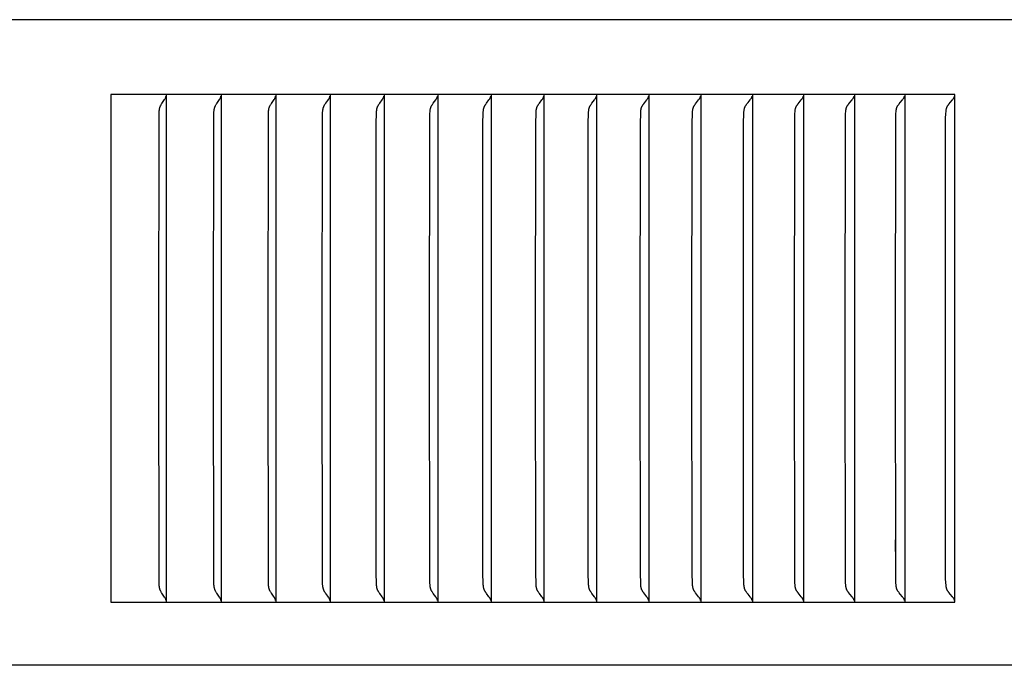
# Model space of a CAD drawing. Units: inches. Extents: x -10 to 117, y -8 to 67.
# Drawn here: x 12 to 14, y 57 to 58 of the extents above; entities that cross this region are included whole.
import ezdxf

# ---------------------------------------------------------------- set-up
doc = ezdxf.new("R2010")
doc.units = ezdxf.units.IN
doc.header["$MEASUREMENT"] = 0
doc.layers.add('PV', color=250, linetype='Continuous')

msp = doc.modelspace()

# ---------------------------------------------------------------- linework, layer by layer
at = {"layer": 'PV'}
for points in [[(19.6269, 57.8404), (-6.3645, 57.8404)], [(14.3277, 57.6932), (12.6645, 57.6932)], [(12.6645, 57.6932), (12.6645, 56.6932)], [(12.7586, 57.1932), (12.7593, 57.6557), (12.7594, 57.6577), (12.7595, 57.6596), (12.7596, 57.6606), (12.7597, 57.6616), (12.7598, 57.6625), (12.7599, 57.6635), (12.7601, 57.6643), (12.7602, 57.6651), (12.7604, 57.6658), (12.7606, 57.6666), (12.7609, 57.6674), (12.7611, 57.6682), (12.7614, 57.6689), (12.7617, 57.6696), (12.7619, 57.6702), (12.7622, 57.6707), (12.7624, 57.6712), (12.7626, 57.6717), (12.7632, 57.6727), (12.7637, 57.6737), (12.7643, 57.6747), (12.765, 57.6756), (12.7701, 57.6832), (12.7707, 57.6841), (12.7713, 57.6851)], [(12.7713, 57.6851), (12.7714, 57.6852), (12.7715, 57.6853), (12.7716, 57.6854), (12.7716, 57.6855), (12.7718, 57.6858), (12.7719, 57.6861), (12.772, 57.6863), (12.7722, 57.6866), (12.7723, 57.6869), (12.7724, 57.6872)], [(12.7724, 57.6872), (12.7725, 57.6875), (12.7726, 57.6879), (12.7727, 57.6882), (12.7728, 57.6886), (12.7729, 57.6889), (12.773, 57.6893), (12.7731, 57.6897), (12.7731, 57.69)], [(12.7734, 57.6932), (12.7734, 57.6839)], [(12.7734, 57.6839), (12.7734, 57.1932)], [(12.8666, 57.1932), (12.8674, 57.6557), (12.8674, 57.6577), (12.8675, 57.6596), (12.8676, 57.6606), (12.8677, 57.6616), (12.8678, 57.6625), (12.868, 57.6635), (12.8681, 57.6643), (12.8683, 57.6651), (12.8685, 57.6658), (12.8687, 57.6666), (12.8689, 57.6674), (12.8692, 57.6682), (12.8695, 57.6689), (12.8698, 57.6696), (12.87, 57.6702), (12.8702, 57.6707), (12.8705, 57.6712), (12.8707, 57.6717), (12.8713, 57.6727), (12.8719, 57.6737), (12.8725, 57.6747), (12.8731, 57.6756), (12.8784, 57.6832), (12.879, 57.6841), (12.8796, 57.6851)], [(12.8796, 57.6851), (12.8797, 57.6852), (12.8797, 57.6853), (12.8798, 57.6854), (12.8799, 57.6855), (12.88, 57.6858), (12.8802, 57.6861), (12.8803, 57.6863), (12.8804, 57.6866), (12.8806, 57.6869), (12.8807, 57.6872)], [(12.8807, 57.6872), (12.8808, 57.6875), (12.8809, 57.6879), (12.881, 57.6882), (12.8811, 57.6886), (12.8812, 57.6889), (12.8813, 57.6893), (12.8813, 57.6897), (12.8814, 57.69)], [(12.8817, 57.6932), (12.8817, 57.6839)], [(12.8817, 57.6839), (12.8817, 57.1932)], [(12.974, 57.1932), (12.9748, 57.6557), (12.9748, 57.6577), (12.9749, 57.6596), (12.975, 57.6606), (12.9751, 57.6616), (12.9753, 57.6625), (12.9754, 57.6635), (12.9756, 57.6643), (12.9757, 57.6651), (12.9759, 57.6658), (12.9761, 57.6666), (12.9764, 57.6674), (12.9766, 57.6682), (12.9769, 57.6689), (12.9772, 57.6696), (12.9775, 57.6702), (12.9777, 57.6707), (12.978, 57.6712), (12.9782, 57.6717), (12.9788, 57.6727), (12.9794, 57.6737), (12.98, 57.6747), (12.9806, 57.6756), (12.986, 57.6832), (12.9866, 57.6841), (12.9872, 57.6851)], [(12.9872, 57.6851), (12.9873, 57.6852), (12.9874, 57.6853), (12.9874, 57.6854), (12.9875, 57.6855), (12.9876, 57.6857), (12.9877, 57.6858), (12.9878, 57.6861), (12.9879, 57.6863), (12.9881, 57.6866), (12.9882, 57.6869), (12.9883, 57.6872)], [(12.9883, 57.6872), (12.9884, 57.6875), (12.9885, 57.6879), (12.9887, 57.6882), (12.9888, 57.6886), (12.9888, 57.6889), (12.9889, 57.6893), (12.989, 57.6897), (12.9891, 57.69)], [(12.9893, 57.6932), (12.9893, 57.6839)], [(12.9893, 57.6839), (12.9893, 57.1932)], [(13.0808, 57.1932), (13.0813, 57.6506), (13.0815, 57.6548), (13.0817, 57.6589), (13.0819, 57.6604), (13.082, 57.6619), (13.0821, 57.6627), (13.0822, 57.6635), (13.0824, 57.6642), (13.0825, 57.665), (13.0827, 57.6657), (13.0829, 57.6665), (13.0831, 57.6672), (13.0834, 57.668), (13.0837, 57.6687), (13.0839, 57.6694), (13.0843, 57.6701), (13.0846, 57.6708), (13.0848, 57.6713), (13.0851, 57.6718), (13.0856, 57.6727), (13.0862, 57.6736), (13.0867, 57.6745), (13.0873, 57.6754), (13.0879, 57.6763), (13.0918, 57.6815), (13.093, 57.6833), (13.0936, 57.6842), (13.0942, 57.6851)], [(13.0942, 57.6851), (13.0943, 57.6852), (13.0944, 57.6853), (13.0944, 57.6854), (13.0945, 57.6855), (13.0946, 57.6857), (13.0947, 57.6858), (13.0948, 57.6861), (13.095, 57.6863), (13.0951, 57.6866), (13.0952, 57.6869), (13.0953, 57.6872)], [(13.0953, 57.6872), (13.0955, 57.6875), (13.0956, 57.6879), (13.0957, 57.6882), (13.0958, 57.6886), (13.0959, 57.6889), (13.096, 57.6893), (13.096, 57.6897), (13.0961, 57.69)], [(13.0964, 57.6932), (13.0964, 57.6839)], [(13.0964, 57.6839), (13.0964, 57.1932)], [(13.1869, 57.1932), (13.1873, 57.6365), (13.1878, 57.6557), (13.1879, 57.6593), (13.1881, 57.6611), (13.1882, 57.6619), (13.1883, 57.6628), (13.1884, 57.6637), (13.1886, 57.6645), (13.1888, 57.6654), (13.189, 57.6663), (13.1891, 57.6667), (13.1892, 57.6671), (13.1894, 57.6675), (13.1895, 57.6679), (13.1896, 57.6684), (13.1898, 57.6688), (13.19, 57.6692), (13.1901, 57.6696), (13.1903, 57.67), (13.1905, 57.6703), (13.1908, 57.671), (13.1912, 57.6717), (13.1916, 57.6723), (13.192, 57.673), (13.1924, 57.6737), (13.1932, 57.6749), (13.1942, 57.6762), (13.1988, 57.6825), (13.1997, 57.6837), (13.2006, 57.6851)], [(13.2006, 57.6851), (13.2006, 57.6852), (13.2007, 57.6853), (13.2008, 57.6854), (13.2009, 57.6855), (13.201, 57.6857), (13.201, 57.6858), (13.2012, 57.6861), (13.2013, 57.6863), (13.2014, 57.6866), (13.2016, 57.6869), (13.2017, 57.6872)], [(13.2017, 57.6872), (13.2018, 57.6875), (13.2019, 57.6879), (13.202, 57.6882), (13.2022, 57.6886), (13.2022, 57.6889), (13.2023, 57.6893), (13.2024, 57.6897), (13.2025, 57.69)], [(13.2028, 57.6932), (13.2028, 57.6839)], [(13.2028, 57.6839), (13.2028, 57.1932)], [(13.2924, 57.1932), (13.2927, 57.6365), (13.2932, 57.6557), (13.2934, 57.6593), (13.2936, 57.6611), (13.2937, 57.6619), (13.2938, 57.6628), (13.2939, 57.6637), (13.2941, 57.6646), (13.2943, 57.6654), (13.2945, 57.6663), (13.2946, 57.6667), (13.2947, 57.6671), (13.2949, 57.6675), (13.295, 57.668), (13.2952, 57.6684), (13.2953, 57.6688), (13.2955, 57.6692), (13.2957, 57.6696), (13.2958, 57.67), (13.296, 57.6703), (13.2963, 57.671), (13.2967, 57.6717), (13.2971, 57.6723), (13.2975, 57.673), (13.298, 57.6737), (13.2988, 57.6749), (13.2998, 57.6762), (13.3045, 57.6825), (13.3054, 57.6837), (13.3063, 57.6851)], [(13.3063, 57.6851), (13.3063, 57.6852), (13.3064, 57.6853), (13.3065, 57.6854), (13.3066, 57.6855), (13.3067, 57.6857), (13.3067, 57.6858), (13.3069, 57.6861), (13.307, 57.6863), (13.3072, 57.6866), (13.3073, 57.6869), (13.3074, 57.6872)], [(13.3074, 57.6872), (13.3075, 57.6875), (13.3077, 57.6879), (13.3078, 57.6882), (13.3079, 57.6886), (13.308, 57.6889), (13.3081, 57.6893), (13.3081, 57.6897), (13.3082, 57.69)], [(13.3085, 57.6932), (13.3085, 57.6839)], [(13.3085, 57.6839), (13.3085, 57.1932)], [(13.3972, 57.1932), (13.3976, 57.6365), (13.3981, 57.6557), (13.3983, 57.6593), (13.3984, 57.6611), (13.3985, 57.6619), (13.3986, 57.6628), (13.3988, 57.6637), (13.3989, 57.6646), (13.3991, 57.6654), (13.3993, 57.6663), (13.3995, 57.6667), (13.3996, 57.6671), (13.3997, 57.6675), (13.3999, 57.668), (13.4, 57.6684), (13.4002, 57.6688), (13.4004, 57.6692), (13.4005, 57.6696), (13.4007, 57.67), (13.4009, 57.6703), (13.4012, 57.671), (13.4016, 57.6717), (13.402, 57.6723), (13.4024, 57.673), (13.4029, 57.6737), (13.4037, 57.6749), (13.4047, 57.6762), (13.4095, 57.6825), (13.4104, 57.6837), (13.4113, 57.6851)], [(13.4113, 57.6851), (13.4114, 57.6852), (13.4115, 57.6853), (13.4115, 57.6854), (13.4116, 57.6855), (13.4117, 57.6857), (13.4118, 57.6858), (13.4119, 57.6861), (13.4121, 57.6863), (13.4122, 57.6866), (13.4123, 57.6869), (13.4125, 57.6872)], [(13.4125, 57.6872), (13.4126, 57.6875), (13.4127, 57.6879), (13.4128, 57.6882), (13.4129, 57.6886), (13.413, 57.6889), (13.4131, 57.6893), (13.4132, 57.6897), (13.4133, 57.69)], [(13.4136, 57.6932), (13.4136, 57.6839)], [(13.4136, 57.6839), (13.4136, 57.1932)], [(13.5013, 57.1932), (13.5017, 57.6365), (13.5022, 57.6557), (13.5024, 57.6593), (13.5026, 57.6611), (13.5027, 57.6619), (13.5028, 57.6628), (13.503, 57.6637), (13.5031, 57.6646), (13.5033, 57.6654), (13.5035, 57.6663), (13.5036, 57.6667), (13.5038, 57.6671), (13.5039, 57.6675), (13.5041, 57.668), (13.5042, 57.6684), (13.5044, 57.6688), (13.5045, 57.6692), (13.5047, 57.6696), (13.5049, 57.67), (13.5051, 57.6703), (13.5054, 57.671), (13.5058, 57.6717), (13.5062, 57.6723), (13.5066, 57.673), (13.5071, 57.6737), (13.508, 57.6749), (13.5089, 57.6762), (13.5138, 57.6825), (13.5147, 57.6837), (13.5157, 57.6851)], [(13.5157, 57.6851), (13.5157, 57.6852), (13.5158, 57.6853), (13.5159, 57.6854), (13.516, 57.6855), (13.5161, 57.6857), (13.5161, 57.6858), (13.5163, 57.6861), (13.5164, 57.6863), (13.5166, 57.6866), (13.5167, 57.6869), (13.5168, 57.6872)], [(13.5168, 57.6872), (13.517, 57.6875), (13.5171, 57.6879), (13.5172, 57.6882), (13.5173, 57.6886), (13.5174, 57.6889), (13.5175, 57.6893), (13.5176, 57.6897), (13.5177, 57.69)], [(13.5179, 57.6932), (13.5179, 57.6839)], [(13.5179, 57.6839), (13.5179, 57.1932)], [(13.6048, 57.1932), (13.6052, 57.6365), (13.6057, 57.6557), (13.6059, 57.6593), (13.6061, 57.6611), (13.6062, 57.662), (13.6063, 57.6628), (13.6064, 57.6637), (13.6066, 57.6646), (13.6068, 57.6654), (13.607, 57.6663), (13.6071, 57.6667), (13.6073, 57.6671), (13.6074, 57.6675), (13.6076, 57.668), (13.6077, 57.6684), (13.6079, 57.6688), (13.6081, 57.6692), (13.6082, 57.6696), (13.6084, 57.67), (13.6086, 57.6703), (13.6089, 57.671), (13.6093, 57.6717), (13.6098, 57.6723), (13.6102, 57.673), (13.6106, 57.6737), (13.6116, 57.6749), (13.6125, 57.6762), (13.6174, 57.6825), (13.6184, 57.6837), (13.6193, 57.6851)], [(13.6193, 57.6851), (13.6194, 57.6852), (13.6195, 57.6853), (13.6196, 57.6854), (13.6197, 57.6855), (13.6197, 57.6857), (13.6198, 57.6858), (13.62, 57.6861), (13.6201, 57.6863), (13.6203, 57.6866), (13.6204, 57.6869), (13.6205, 57.6872)], [(13.6205, 57.6872), (13.6207, 57.6875), (13.6208, 57.6879), (13.6209, 57.6882), (13.621, 57.6886), (13.6211, 57.6889), (13.6212, 57.6893), (13.6213, 57.6897), (13.6214, 57.69)], [(13.6217, 57.6932), (13.6217, 57.6839)], [(13.6217, 57.6839), (13.6217, 57.1932)], [(13.7075, 57.1932), (13.7079, 57.6365), (13.7085, 57.6557), (13.7087, 57.6593), (13.7089, 57.6611), (13.709, 57.662), (13.7091, 57.6628), (13.7092, 57.6637), (13.7094, 57.6646), (13.7096, 57.6654), (13.7097, 57.6659), (13.7098, 57.6663), (13.7099, 57.6667), (13.7101, 57.6671), (13.7102, 57.6675), (13.7104, 57.668), (13.7105, 57.6684), (13.7107, 57.6688), (13.7109, 57.6692), (13.7111, 57.6696), (13.7112, 57.67), (13.7114, 57.6703), (13.7118, 57.671), (13.7122, 57.6717), (13.7126, 57.6724), (13.713, 57.673), (13.7135, 57.6737), (13.7144, 57.6749), (13.7164, 57.6775), (13.7204, 57.6825), (13.7214, 57.6837), (13.7223, 57.6851)], [(13.7223, 57.6851), (13.7224, 57.6852), (13.7225, 57.6853), (13.7226, 57.6854), (13.7226, 57.6855), (13.7227, 57.6857), (13.7228, 57.6858), (13.723, 57.6861), (13.7231, 57.6863), (13.7233, 57.6866), (13.7234, 57.6869), (13.7235, 57.6872)], [(13.7235, 57.6872), (13.7237, 57.6875), (13.7238, 57.6879), (13.7239, 57.6882), (13.724, 57.6886), (13.7241, 57.6889), (13.7242, 57.6893), (13.7243, 57.6897), (13.7244, 57.69)], [(13.7247, 57.6932), (13.7247, 57.6839)], [(13.7247, 57.6839), (13.7247, 57.1932)], [(13.8096, 57.1932), (13.81, 57.6365), (13.8106, 57.6557), (13.8108, 57.6593), (13.8109, 57.6611), (13.811, 57.662), (13.8112, 57.6628), (13.8113, 57.6637), (13.8115, 57.6646), (13.8117, 57.6654), (13.8118, 57.6659), (13.8119, 57.6663), (13.812, 57.6667), (13.8122, 57.6671), (13.8123, 57.6675), (13.8125, 57.668), (13.8126, 57.6684), (13.8128, 57.6688), (13.813, 57.6692), (13.8132, 57.6696), (13.8133, 57.67), (13.8135, 57.6703), (13.8139, 57.671), (13.8143, 57.6717), (13.8147, 57.6724), (13.8152, 57.673), (13.8156, 57.6737), (13.8166, 57.6749), (13.8186, 57.6775), (13.8226, 57.6824), (13.8236, 57.6837), (13.8246, 57.6851)], [(13.8246, 57.6851), (13.8247, 57.6852), (13.8248, 57.6853), (13.8248, 57.6854), (13.8249, 57.6855), (13.825, 57.6857), (13.8251, 57.6858), (13.8252, 57.6859), (13.8253, 57.6861), (13.8254, 57.6863), (13.8256, 57.6866), (13.8257, 57.6869), (13.8258, 57.6872)], [(13.8258, 57.6872), (13.826, 57.6875), (13.8261, 57.6879), (13.8262, 57.6882), (13.8263, 57.6886), (13.8264, 57.6889), (13.8265, 57.6893), (13.8266, 57.6897), (13.8267, 57.69)], [(13.827, 57.6932), (13.827, 57.6839)], [(13.827, 57.6839), (13.827, 57.1932)], [(13.9109, 57.1932), (13.9114, 57.6365), (13.9119, 57.6557), (13.9121, 57.6593), (13.9123, 57.6611), (13.9124, 57.662), (13.9125, 57.6628), (13.9127, 57.6637), (13.9129, 57.6646), (13.9131, 57.6654), (13.9132, 57.6659), (13.9133, 57.6663), (13.9134, 57.6667), (13.9136, 57.6671), (13.9137, 57.6675), (13.9139, 57.668), (13.914, 57.6684), (13.9142, 57.6688), (13.9144, 57.6692), (13.9146, 57.6696), (13.9147, 57.67), (13.9149, 57.6703), (13.9153, 57.671), (13.9157, 57.6717), (13.9162, 57.6724), (13.9166, 57.673), (13.9171, 57.6737), (13.918, 57.6749), (13.9201, 57.6775), (13.9242, 57.6824), (13.9252, 57.6837), (13.9261, 57.6851)], [(13.9261, 57.6851), (13.9262, 57.6852), (13.9263, 57.6853), (13.9264, 57.6854), (13.9265, 57.6855), (13.9266, 57.6857), (13.9267, 57.6858), (13.9267, 57.6859), (13.9268, 57.6861), (13.927, 57.6863), (13.9271, 57.6866), (13.9273, 57.6869), (13.9274, 57.6872)], [(13.9274, 57.6872), (13.9275, 57.6875), (13.9277, 57.6879), (13.9278, 57.6882), (13.9279, 57.6886), (13.928, 57.6889), (13.9281, 57.6893), (13.9282, 57.6897), (13.9283, 57.69)], [(13.9286, 57.6932), (13.9286, 57.6839)], [(13.9286, 57.6839), (13.9286, 57.1932)], [(14.0116, 57.1932), (14.012, 57.6365), (14.0126, 57.6557), (14.0128, 57.6593), (14.0129, 57.6611), (14.0131, 57.662), (14.0132, 57.6628), (14.0133, 57.6637), (14.0135, 57.6646), (14.0137, 57.6654), (14.0138, 57.6659), (14.0139, 57.6663), (14.0141, 57.6667), (14.0142, 57.6671), (14.0144, 57.6676), (14.0145, 57.668), (14.0147, 57.6684), (14.0149, 57.6688), (14.015, 57.6692), (14.0152, 57.6696), (14.0154, 57.67), (14.0156, 57.6703), (14.0158, 57.6707), (14.016, 57.671), (14.0164, 57.6717), (14.0168, 57.6724), (14.0173, 57.673), (14.0178, 57.6737), (14.0187, 57.6749), (14.0208, 57.6775), (14.025, 57.6824), (14.026, 57.6837), (14.027, 57.6851)], [(14.027, 57.6851), (14.0271, 57.6852), (14.0272, 57.6853), (14.0272, 57.6854), (14.0273, 57.6855), (14.0274, 57.6857), (14.0275, 57.6858), (14.0276, 57.6859), (14.0277, 57.6861), (14.0278, 57.6863), (14.028, 57.6866), (14.0281, 57.6869), (14.0283, 57.6872)], [(14.0283, 57.6872), (14.0284, 57.6875), (14.0285, 57.6879), (14.0286, 57.6882), (14.0288, 57.6886), (14.0289, 57.6889), (14.029, 57.6893), (14.0291, 57.6897), (14.0291, 57.69)], [(14.0294, 57.6932), (14.0294, 57.6839)], [(14.0294, 57.6839), (14.0294, 57.1932)], [(14.1115, 57.1932), (14.1121, 57.6461), (14.1125, 57.6557), (14.1127, 57.6593), (14.1129, 57.6611), (14.113, 57.662), (14.1131, 57.6628), (14.1133, 57.6637), (14.1134, 57.6646), (14.1136, 57.6654), (14.1137, 57.6659), (14.1139, 57.6663), (14.114, 57.6667), (14.1141, 57.6671), (14.1143, 57.6676), (14.1144, 57.668), (14.1146, 57.6684), (14.1148, 57.6688), (14.115, 57.6692), (14.1152, 57.6696), (14.1153, 57.67), (14.1155, 57.6703), (14.1157, 57.6707), (14.1159, 57.671), (14.1164, 57.6717), (14.1168, 57.6724), (14.1173, 57.673), (14.1177, 57.6737), (14.1187, 57.6749), (14.1208, 57.6775), (14.125, 57.6824), (14.1261, 57.6837), (14.1271, 57.6851)], [(14.1271, 57.6851), (14.1272, 57.6852), (14.1273, 57.6853), (14.1273, 57.6854), (14.1274, 57.6855), (14.1275, 57.6857), (14.1276, 57.6858), (14.1277, 57.6859), (14.1278, 57.6861), (14.1279, 57.6863), (14.1281, 57.6866), (14.1282, 57.6869), (14.1284, 57.6872)], [(14.1284, 57.6872), (14.1285, 57.6875), (14.1286, 57.6879), (14.1288, 57.6882), (14.1289, 57.6886), (14.129, 57.6889), (14.1291, 57.6893), (14.1292, 57.6897), (14.1293, 57.69)], [(14.1296, 57.6932), (14.1296, 57.6839)], [(14.1296, 57.6839), (14.1296, 57.1932)], [(14.2106, 57.1932), (14.2112, 57.6461), (14.2116, 57.6557), (14.2118, 57.6593), (14.212, 57.6611), (14.2121, 57.662), (14.2123, 57.6629), (14.2124, 57.6637), (14.2126, 57.6646), (14.2128, 57.6654), (14.2129, 57.6659), (14.213, 57.6663), (14.2132, 57.6667), (14.2133, 57.6671), (14.2135, 57.6676), (14.2136, 57.668), (14.2138, 57.6684), (14.214, 57.6688), (14.2142, 57.6692), (14.2144, 57.6696), (14.2145, 57.67), (14.2147, 57.6703), (14.2149, 57.6707), (14.2151, 57.671), (14.2156, 57.6717), (14.216, 57.6724), (14.2165, 57.673), (14.217, 57.6737), (14.218, 57.6749), (14.2201, 57.6775), (14.2244, 57.6824), (14.2254, 57.6837), (14.2264, 57.6851)], [(14.2264, 57.6851), (14.2265, 57.6852), (14.2266, 57.6853), (14.2267, 57.6854), (14.2268, 57.6855), (14.2269, 57.6857), (14.227, 57.6858), (14.227, 57.6859), (14.2271, 57.6861), (14.2273, 57.6863), (14.2274, 57.6866), (14.2276, 57.6869), (14.2277, 57.6872)], [(14.2277, 57.6872), (14.2279, 57.6875), (14.228, 57.6879), (14.2281, 57.6882), (14.2283, 57.6886), (14.2284, 57.6889), (14.2285, 57.6893), (14.2286, 57.6897), (14.2286, 57.69)], [(14.229, 57.6932), (14.229, 57.6839)], [(14.229, 57.6839), (14.229, 57.1932)], [(14.309, 57.1932), (14.3096, 57.6461), (14.31, 57.6557), (14.3103, 57.6593), (14.3104, 57.6611), (14.3105, 57.662), (14.3107, 57.6629), (14.3108, 57.6637), (14.311, 57.6646), (14.3112, 57.6655), (14.3113, 57.6659), (14.3115, 57.6663), (14.3116, 57.6667), (14.3117, 57.6671), (14.3119, 57.6676), (14.3121, 57.668), (14.3122, 57.6684), (14.3124, 57.6688), (14.3126, 57.6692), (14.3128, 57.6696), (14.313, 57.67), (14.3132, 57.6703), (14.3134, 57.6707), (14.3136, 57.671), (14.314, 57.6717), (14.3145, 57.6724), (14.315, 57.673), (14.3155, 57.6737), (14.3165, 57.6749), (14.3186, 57.6775), (14.3229, 57.6824), (14.324, 57.6837), (14.325, 57.6851)], [(14.325, 57.6851), (14.3251, 57.6852), (14.3252, 57.6853), (14.3253, 57.6854), (14.3254, 57.6855), (14.3255, 57.6857), (14.3256, 57.6858), (14.3257, 57.6859), (14.3257, 57.6861), (14.3259, 57.6863), (14.3261, 57.6866), (14.3262, 57.6869), (14.3264, 57.6872)], [(14.3264, 57.6872), (14.3265, 57.6875), (14.3266, 57.6879), (14.3268, 57.6882), (14.3269, 57.6886), (14.327, 57.6889), (14.3271, 57.6893), (14.3272, 57.6897), (14.3273, 57.69)], [(14.3277, 56.6932), (14.3277, 57.6932)], [(14.2108, 57.5936), (14.2108, 57.5702)], [(12.7713, 56.7013), (12.7707, 56.7023), (12.7701, 56.7033), (12.765, 56.7108), (12.7643, 56.7117), (12.7637, 56.7127), (12.7632, 56.7137), (12.7626, 56.7147), (12.7624, 56.7152), (12.7622, 56.7157), (12.7619, 56.7162), (12.7617, 56.7168), (12.7614, 56.7175), (12.7611, 56.7183), (12.7609, 56.719), (12.7606, 56.7198), (12.7604, 56.7206), (12.7602, 56.7213), (12.7601, 56.7221), (12.7599, 56.7229), (12.7598, 56.7239), (12.7597, 56.7249), (12.7596, 56.7258), (12.7595, 56.7268), (12.7594, 56.7287), (12.7593, 56.7307), (12.7586, 57.1932)], [(12.7734, 57.1932), (12.7734, 56.7025)], [(12.8796, 56.7013), (12.879, 56.7023), (12.8784, 56.7033), (12.8731, 56.7108), (12.8725, 56.7117), (12.8719, 56.7127), (12.8713, 56.7137), (12.8707, 56.7147), (12.8705, 56.7152), (12.8702, 56.7157), (12.87, 56.7162), (12.8698, 56.7168), (12.8695, 56.7175), (12.8692, 56.7183), (12.8689, 56.719), (12.8687, 56.7198), (12.8685, 56.7206), (12.8683, 56.7213), (12.8681, 56.7221), (12.868, 56.7229), (12.8678, 56.7239), (12.8677, 56.7249), (12.8676, 56.7258), (12.8675, 56.7268), (12.8674, 56.7287), (12.8674, 56.7307), (12.8666, 57.1932)], [(12.8817, 57.1932), (12.8817, 56.7025)], [(12.9872, 56.7013), (12.9866, 56.7023), (12.986, 56.7033), (12.9806, 56.7108), (12.98, 56.7117), (12.9794, 56.7127), (12.9788, 56.7137), (12.9782, 56.7147), (12.978, 56.7152), (12.9777, 56.7157), (12.9775, 56.7162), (12.9772, 56.7168), (12.9769, 56.7175), (12.9766, 56.7182), (12.9764, 56.719), (12.9761, 56.7198), (12.9759, 56.7206), (12.9757, 56.7213), (12.9756, 56.7221), (12.9754, 56.7229), (12.9753, 56.7239), (12.9751, 56.7249), (12.975, 56.7258), (12.9749, 56.7268), (12.9748, 56.7287), (12.9748, 56.7307), (12.974, 57.1932)], [(12.9893, 57.1932), (12.9893, 56.7025)], [(13.0942, 56.7013), (13.0936, 56.7022), (13.093, 56.7031), (13.0918, 56.7049), (13.0879, 56.7101), (13.0873, 56.711), (13.0867, 56.7119), (13.0862, 56.7128), (13.0856, 56.7137), (13.0851, 56.7146), (13.0848, 56.7151), (13.0846, 56.7156), (13.0843, 56.7163), (13.0839, 56.717), (13.0837, 56.7177), (13.0834, 56.7184), (13.0831, 56.7192), (13.0829, 56.7199), (13.0827, 56.7207), (13.0825, 56.7214), (13.0824, 56.7222), (13.0822, 56.7229), (13.0821, 56.7237), (13.082, 56.7245), (13.0819, 56.726), (13.0817, 56.7276), (13.0815, 56.7317), (13.0813, 56.7358), (13.0808, 57.1932)], [(13.0964, 57.1932), (13.0964, 56.7025)], [(13.2006, 56.7013), (13.1997, 56.7027), (13.1988, 56.7039), (13.1942, 56.7102), (13.1932, 56.7115), (13.1924, 56.7127), (13.192, 56.7134), (13.1916, 56.7141), (13.1912, 56.7147), (13.1908, 56.7154), (13.1905, 56.7161), (13.1903, 56.7164), (13.1901, 56.7168), (13.19, 56.7172), (13.1898, 56.7176), (13.1896, 56.718), (13.1895, 56.7185), (13.1894, 56.7189), (13.1892, 56.7193), (13.1891, 56.7197), (13.189, 56.7201), (13.1888, 56.721), (13.1886, 56.7219), (13.1884, 56.7227), (13.1883, 56.7236), (13.1882, 56.7245), (13.1881, 56.7254), (13.1879, 56.7271), (13.1878, 56.7307), (13.1873, 56.7499), (13.1869, 57.1932)], [(13.2028, 57.1932), (13.2028, 56.7025)], [(13.3063, 56.7013), (13.3054, 56.7027), (13.3045, 56.7039), (13.2998, 56.7102), (13.2988, 56.7115), (13.298, 56.7127), (13.2975, 56.7134), (13.2971, 56.7141), (13.2967, 56.7147), (13.2963, 56.7154), (13.296, 56.7161), (13.2958, 56.7164), (13.2957, 56.7168), (13.2955, 56.7172), (13.2953, 56.7176), (13.2952, 56.718), (13.295, 56.7185), (13.2949, 56.7189), (13.2947, 56.7193), (13.2946, 56.7197), (13.2945, 56.7201), (13.2943, 56.721), (13.2941, 56.7219), (13.2939, 56.7227), (13.2938, 56.7236), (13.2937, 56.7245), (13.2936, 56.7253), (13.2934, 56.7271), (13.2932, 56.7307), (13.2927, 56.7499), (13.2924, 57.1932)], [(13.3085, 57.1932), (13.3085, 56.7025)], [(13.4113, 56.7013), (13.4104, 56.7027), (13.4095, 56.7039), (13.4047, 56.7102), (13.4037, 56.7115), (13.4029, 56.7127), (13.4024, 56.7134), (13.402, 56.7141), (13.4016, 56.7147), (13.4012, 56.7154), (13.4009, 56.7161), (13.4007, 56.7164), (13.4005, 56.7168), (13.4004, 56.7172), (13.4002, 56.7176), (13.4, 56.718), (13.3999, 56.7185), (13.3997, 56.7189), (13.3996, 56.7193), (13.3995, 56.7197), (13.3993, 56.7201), (13.3991, 56.721), (13.3989, 56.7218), (13.3988, 56.7227), (13.3986, 56.7236), (13.3985, 56.7245), (13.3984, 56.7253), (13.3983, 56.7271), (13.3981, 56.7307), (13.3976, 56.7499), (13.3972, 57.1932)], [(13.4136, 57.1932), (13.4136, 56.7025)], [(13.5157, 56.7013), (13.5147, 56.7027), (13.5138, 56.704), (13.5089, 56.7102), (13.508, 56.7115), (13.5071, 56.7127), (13.5066, 56.7134), (13.5062, 56.7141), (13.5058, 56.7147), (13.5054, 56.7154), (13.5051, 56.7161), (13.5049, 56.7164), (13.5047, 56.7168), (13.5045, 56.7172), (13.5044, 56.7176), (13.5042, 56.718), (13.5041, 56.7184), (13.5039, 56.7189), (13.5038, 56.7193), (13.5036, 56.7197), (13.5035, 56.7201), (13.5033, 56.721), (13.5031, 56.7218), (13.503, 56.7227), (13.5028, 56.7236), (13.5027, 56.7245), (13.5026, 56.7253), (13.5024, 56.7271), (13.5022, 56.7307), (13.5017, 56.7499), (13.5013, 57.1932)], [(13.5179, 57.1932), (13.5179, 56.7025)], [(13.6193, 56.7013), (13.6184, 56.7027), (13.6174, 56.704), (13.6125, 56.7102), (13.6116, 56.7115), (13.6106, 56.7127), (13.6102, 56.7134), (13.6098, 56.7141), (13.6093, 56.7147), (13.6089, 56.7154), (13.6086, 56.7161), (13.6084, 56.7164), (13.6082, 56.7168), (13.6081, 56.7172), (13.6079, 56.7176), (13.6077, 56.718), (13.6076, 56.7184), (13.6074, 56.7189), (13.6073, 56.7193), (13.6071, 56.7197), (13.607, 56.7201), (13.6068, 56.721), (13.6066, 56.7218), (13.6064, 56.7227), (13.6063, 56.7236), (13.6062, 56.7245), (13.6061, 56.7253), (13.6059, 56.7271), (13.6057, 56.7307), (13.6052, 56.7499), (13.6048, 57.1932)], [(13.6217, 57.1932), (13.6217, 56.7025)], [(13.7223, 56.7013), (13.7214, 56.7027), (13.7204, 56.704), (13.7164, 56.7089), (13.7144, 56.7115), (13.7135, 56.7127), (13.713, 56.7134), (13.7126, 56.7141), (13.7122, 56.7147), (13.7118, 56.7154), (13.7114, 56.7161), (13.7112, 56.7164), (13.7111, 56.7168), (13.7109, 56.7172), (13.7107, 56.7176), (13.7105, 56.718), (13.7104, 56.7184), (13.7102, 56.7189), (13.7101, 56.7193), (13.7099, 56.7197), (13.7098, 56.7201), (13.7097, 56.7205), (13.7096, 56.721), (13.7094, 56.7218), (13.7092, 56.7227), (13.7091, 56.7236), (13.709, 56.7244), (13.7089, 56.7253), (13.7087, 56.7271), (13.7085, 56.7307), (13.7079, 56.7499), (13.7075, 57.1932)], [(13.7247, 57.1932), (13.7247, 56.7025)], [(13.8246, 56.7013), (13.8236, 56.7027), (13.8226, 56.704), (13.8186, 56.7089), (13.8166, 56.7115), (13.8156, 56.7127), (13.8152, 56.7134), (13.8147, 56.7141), (13.8143, 56.7147), (13.8139, 56.7154), (13.8135, 56.7161), (13.8133, 56.7164), (13.8132, 56.7168), (13.813, 56.7172), (13.8128, 56.7176), (13.8126, 56.718), (13.8125, 56.7184), (13.8123, 56.7189), (13.8122, 56.7193), (13.812, 56.7197), (13.8119, 56.7201), (13.8118, 56.7205), (13.8117, 56.721), (13.8115, 56.7218), (13.8113, 56.7227), (13.8112, 56.7236), (13.811, 56.7244), (13.8109, 56.7253), (13.8108, 56.7271), (13.8106, 56.7307), (13.81, 56.7499), (13.8096, 57.1932)], [(13.827, 57.1932), (13.827, 56.7025)], [(13.9261, 56.7013), (13.9252, 56.7027), (13.9242, 56.704), (13.9201, 56.7089), (13.918, 56.7115), (13.9171, 56.7127), (13.9166, 56.7134), (13.9162, 56.7141), (13.9157, 56.7147), (13.9153, 56.7154), (13.9149, 56.7161), (13.9147, 56.7164), (13.9146, 56.7168), (13.9144, 56.7172), (13.9142, 56.7176), (13.914, 56.718), (13.9139, 56.7184), (13.9137, 56.7189), (13.9136, 56.7193), (13.9134, 56.7197), (13.9133, 56.7201), (13.9132, 56.7205), (13.9131, 56.721), (13.9129, 56.7218), (13.9127, 56.7227), (13.9125, 56.7236), (13.9124, 56.7244), (13.9123, 56.7253), (13.9121, 56.7271), (13.9119, 56.7307), (13.9114, 56.7499), (13.9109, 57.1932)], [(13.9286, 57.1932), (13.9286, 56.7025)], [(14.027, 56.7013), (14.026, 56.7027), (14.025, 56.704), (14.0208, 56.7089), (14.0187, 56.7115), (14.0178, 56.7127), (14.0173, 56.7134), (14.0168, 56.714), (14.0164, 56.7147), (14.016, 56.7154), (14.0158, 56.7158), (14.0156, 56.7161), (14.0154, 56.7164), (14.0152, 56.7168), (14.015, 56.7172), (14.0149, 56.7176), (14.0147, 56.718), (14.0145, 56.7184), (14.0144, 56.7189), (14.0142, 56.7193), (14.0141, 56.7197), (14.0139, 56.7201), (14.0138, 56.7205), (14.0137, 56.721), (14.0135, 56.7218), (14.0133, 56.7227), (14.0132, 56.7236), (14.0131, 56.7244), (14.0129, 56.7253), (14.0128, 56.7271), (14.0126, 56.7307), (14.012, 56.7499), (14.0116, 57.1932)], [(14.0294, 57.1932), (14.0294, 56.7025)], [(14.1271, 56.7013), (14.1261, 56.7027), (14.125, 56.704), (14.1208, 56.7089), (14.1187, 56.7115), (14.1177, 56.7127), (14.1173, 56.7134), (14.1168, 56.714), (14.1164, 56.7147), (14.1159, 56.7154), (14.1157, 56.7158), (14.1155, 56.7161), (14.1153, 56.7164), (14.1152, 56.7168), (14.115, 56.7172), (14.1148, 56.7176), (14.1146, 56.718), (14.1144, 56.7184), (14.1143, 56.7189), (14.1141, 56.7193), (14.114, 56.7197), (14.1139, 56.7201), (14.1137, 56.7205), (14.1136, 56.721), (14.1134, 56.7218), (14.1133, 56.7227), (14.1131, 56.7236), (14.113, 56.7244), (14.1129, 56.7253), (14.1127, 56.7271), (14.1125, 56.7307), (14.1121, 56.7403), (14.1115, 57.1932)], [(14.1296, 57.1932), (14.1296, 56.7025)], [(14.2264, 56.7013), (14.2254, 56.7027), (14.2244, 56.704), (14.2201, 56.7089), (14.218, 56.7115), (14.217, 56.7127), (14.2165, 56.7134), (14.216, 56.714), (14.2156, 56.7147), (14.2151, 56.7154), (14.2149, 56.7158), (14.2147, 56.7161), (14.2145, 56.7164), (14.2144, 56.7168), (14.2142, 56.7172), (14.214, 56.7176), (14.2138, 56.718), (14.2136, 56.7184), (14.2135, 56.7188), (14.2133, 56.7193), (14.2132, 56.7197), (14.213, 56.7201), (14.2129, 56.7205), (14.2128, 56.721), (14.2126, 56.7218), (14.2124, 56.7227), (14.2123, 56.7236), (14.2121, 56.7244), (14.212, 56.7253), (14.2118, 56.7271), (14.2116, 56.7307), (14.2112, 56.7403), (14.2106, 57.1932)], [(14.229, 57.1932), (14.229, 56.7025)], [(14.325, 56.7013), (14.324, 56.7027), (14.3229, 56.704), (14.3186, 56.7089), (14.3165, 56.7115), (14.3155, 56.7127), (14.315, 56.7134), (14.3145, 56.714), (14.314, 56.7147), (14.3136, 56.7154), (14.3134, 56.7157), (14.3132, 56.7161), (14.313, 56.7164), (14.3128, 56.7168), (14.3126, 56.7172), (14.3124, 56.7176), (14.3122, 56.718), (14.3121, 56.7184), (14.3119, 56.7188), (14.3117, 56.7193), (14.3116, 56.7197), (14.3115, 56.7201), (14.3113, 56.7205), (14.3112, 56.721), (14.311, 56.7218), (14.3108, 56.7227), (14.3107, 56.7235), (14.3105, 56.7244), (14.3104, 56.7253), (14.3103, 56.7271), (14.31, 56.7307), (14.3096, 56.7403), (14.309, 57.1932)], [(14.2108, 56.7928), (14.2108, 56.8162)], [(19.6312, 56.6932), (19.6312, 56.5688), (-6.3688, 56.5688), (-6.3692, 56.6932)], [(12.6645, 56.6932), (14.3277, 56.6932)], [(12.7724, 56.6992), (12.7723, 56.6995), (12.7722, 56.6998), (12.772, 56.7001), (12.7719, 56.7003), (12.7718, 56.7006), (12.7716, 56.7009), (12.7716, 56.701), (12.7715, 56.7011), (12.7714, 56.7012), (12.7713, 56.7013)], [(12.7731, 56.6964), (12.7731, 56.6967), (12.773, 56.6971), (12.7729, 56.6975), (12.7728, 56.6978), (12.7727, 56.6982), (12.7726, 56.6985), (12.7725, 56.6989), (12.7724, 56.6992)], [(12.7734, 56.7025), (12.7734, 56.6932)], [(12.8807, 56.6992), (12.8806, 56.6995), (12.8804, 56.6998), (12.8803, 56.7001), (12.8802, 56.7003), (12.88, 56.7006), (12.8799, 56.7009), (12.8798, 56.701), (12.8797, 56.7011), (12.8797, 56.7012), (12.8796, 56.7013)], [(12.8814, 56.6964), (12.8813, 56.6967), (12.8813, 56.6971), (12.8812, 56.6975), (12.8811, 56.6978), (12.881, 56.6982), (12.8809, 56.6985), (12.8808, 56.6989), (12.8807, 56.6992)], [(12.8817, 56.7025), (12.8817, 56.6932)], [(12.9883, 56.6992), (12.9882, 56.6995), (12.9881, 56.6998), (12.9879, 56.7001), (12.9878, 56.7003), (12.9877, 56.7006), (12.9876, 56.7007), (12.9875, 56.7009), (12.9874, 56.701), (12.9874, 56.7011), (12.9873, 56.7012), (12.9872, 56.7013)], [(12.9891, 56.6964), (12.989, 56.6967), (12.9889, 56.6971), (12.9888, 56.6975), (12.9888, 56.6978), (12.9887, 56.6982), (12.9885, 56.6985), (12.9884, 56.6989), (12.9883, 56.6992)], [(12.9893, 56.7025), (12.9893, 56.6932)], [(13.0953, 56.6992), (13.0952, 56.6995), (13.0951, 56.6998), (13.095, 56.7001), (13.0948, 56.7003), (13.0947, 56.7006), (13.0946, 56.7007), (13.0945, 56.7009), (13.0944, 56.701), (13.0944, 56.7011), (13.0943, 56.7012), (13.0942, 56.7013)], [(13.0961, 56.6964), (13.096, 56.6967), (13.096, 56.6971), (13.0959, 56.6975), (13.0958, 56.6978), (13.0957, 56.6982), (13.0956, 56.6985), (13.0955, 56.6989), (13.0953, 56.6992)], [(13.0964, 56.7025), (13.0964, 56.6932)], [(13.2017, 56.6992), (13.2016, 56.6995), (13.2014, 56.6998), (13.2013, 56.7001), (13.2012, 56.7003), (13.201, 56.7006), (13.201, 56.7007), (13.2009, 56.7009), (13.2008, 56.701), (13.2007, 56.7011), (13.2006, 56.7012), (13.2006, 56.7013)], [(13.2025, 56.6964), (13.2024, 56.6967), (13.2023, 56.6971), (13.2022, 56.6975), (13.2022, 56.6978), (13.202, 56.6982), (13.2019, 56.6985), (13.2018, 56.6989), (13.2017, 56.6992)], [(13.2028, 56.7025), (13.2028, 56.6932)], [(13.3074, 56.6992), (13.3073, 56.6995), (13.3072, 56.6998), (13.307, 56.7001), (13.3069, 56.7003), (13.3067, 56.7006), (13.3067, 56.7007), (13.3066, 56.7009), (13.3065, 56.701), (13.3064, 56.7011), (13.3063, 56.7012), (13.3063, 56.7013)], [(13.3082, 56.6964), (13.3081, 56.6967), (13.3081, 56.6971), (13.308, 56.6975), (13.3079, 56.6978), (13.3078, 56.6982), (13.3077, 56.6985), (13.3075, 56.6989), (13.3074, 56.6992)], [(13.3085, 56.7025), (13.3085, 56.6932)], [(13.4125, 56.6992), (13.4123, 56.6995), (13.4122, 56.6998), (13.4121, 56.7001), (13.4119, 56.7003), (13.4118, 56.7006), (13.4117, 56.7007), (13.4116, 56.7009), (13.4115, 56.701), (13.4115, 56.7011), (13.4114, 56.7012), (13.4113, 56.7013)], [(13.4133, 56.6964), (13.4132, 56.6967), (13.4131, 56.6971), (13.413, 56.6975), (13.4129, 56.6978), (13.4128, 56.6982), (13.4127, 56.6985), (13.4126, 56.6989), (13.4125, 56.6992)], [(13.4136, 56.7025), (13.4136, 56.6932)], [(13.5168, 56.6992), (13.5167, 56.6995), (13.5166, 56.6998), (13.5164, 56.7001), (13.5163, 56.7003), (13.5161, 56.7006), (13.5161, 56.7007), (13.516, 56.7009), (13.5159, 56.701), (13.5158, 56.7011), (13.5157, 56.7012), (13.5157, 56.7013)], [(13.5177, 56.6964), (13.5176, 56.6967), (13.5175, 56.6971), (13.5174, 56.6975), (13.5173, 56.6978), (13.5172, 56.6982), (13.5171, 56.6985), (13.517, 56.6989), (13.5168, 56.6992)], [(13.5179, 56.7025), (13.5179, 56.6932)], [(13.6205, 56.6992), (13.6204, 56.6995), (13.6203, 56.6998), (13.6201, 56.7001), (13.62, 56.7003), (13.6198, 56.7006), (13.6197, 56.7007), (13.6197, 56.7009), (13.6196, 56.701), (13.6195, 56.7011), (13.6194, 56.7012), (13.6193, 56.7013)], [(13.6214, 56.6964), (13.6213, 56.6967), (13.6212, 56.6971), (13.6211, 56.6975), (13.621, 56.6978), (13.6209, 56.6982), (13.6208, 56.6985), (13.6207, 56.6989), (13.6205, 56.6992)], [(13.6217, 56.7025), (13.6217, 56.6932)], [(13.7235, 56.6992), (13.7234, 56.6995), (13.7233, 56.6998), (13.7231, 56.7001), (13.723, 56.7003), (13.7228, 56.7006), (13.7227, 56.7007), (13.7226, 56.7009), (13.7226, 56.701), (13.7225, 56.7011), (13.7224, 56.7012), (13.7223, 56.7013)], [(13.7244, 56.6964), (13.7243, 56.6967), (13.7242, 56.6971), (13.7241, 56.6975), (13.724, 56.6978), (13.7239, 56.6982), (13.7238, 56.6985), (13.7237, 56.6989), (13.7235, 56.6992)], [(13.7247, 56.7025), (13.7247, 56.6932)], [(13.8258, 56.6992), (13.8257, 56.6995), (13.8256, 56.6998), (13.8254, 56.7001), (13.8253, 56.7003), (13.8252, 56.7005), (13.8251, 56.7006), (13.825, 56.7007), (13.8249, 56.7009), (13.8248, 56.701), (13.8248, 56.7011), (13.8247, 56.7012), (13.8246, 56.7013)], [(13.8267, 56.6964), (13.8266, 56.6967), (13.8265, 56.6971), (13.8264, 56.6975), (13.8263, 56.6978), (13.8262, 56.6982), (13.8261, 56.6985), (13.826, 56.6989), (13.8258, 56.6992)], [(13.827, 56.7025), (13.827, 56.6932)], [(13.9274, 56.6992), (13.9273, 56.6995), (13.9271, 56.6998), (13.927, 56.7001), (13.9268, 56.7003), (13.9267, 56.7005), (13.9267, 56.7006), (13.9266, 56.7007), (13.9265, 56.7009), (13.9264, 56.701), (13.9263, 56.7011), (13.9262, 56.7012), (13.9261, 56.7013)], [(13.9283, 56.6964), (13.9282, 56.6967), (13.9281, 56.6971), (13.928, 56.6975), (13.9279, 56.6978), (13.9278, 56.6982), (13.9277, 56.6985), (13.9275, 56.6989), (13.9274, 56.6992)], [(13.9286, 56.7025), (13.9286, 56.6932)], [(14.0283, 56.6992), (14.0281, 56.6995), (14.028, 56.6998), (14.0278, 56.7001), (14.0277, 56.7003), (14.0276, 56.7005), (14.0275, 56.7006), (14.0274, 56.7007), (14.0273, 56.7009), (14.0272, 56.701), (14.0272, 56.7011), (14.0271, 56.7012), (14.027, 56.7013)], [(14.0291, 56.6964), (14.0291, 56.6967), (14.029, 56.6971), (14.0289, 56.6975), (14.0288, 56.6978), (14.0286, 56.6982), (14.0285, 56.6985), (14.0284, 56.6989), (14.0283, 56.6992)], [(14.0294, 56.7025), (14.0294, 56.6932)], [(14.1284, 56.6992), (14.1282, 56.6995), (14.1281, 56.6998), (14.1279, 56.7001), (14.1278, 56.7003), (14.1277, 56.7005), (14.1276, 56.7006), (14.1275, 56.7007), (14.1274, 56.7009), (14.1273, 56.701), (14.1273, 56.7011), (14.1272, 56.7012), (14.1271, 56.7013)], [(14.1293, 56.6964), (14.1292, 56.6967), (14.1291, 56.6971), (14.129, 56.6975), (14.1289, 56.6978), (14.1288, 56.6982), (14.1286, 56.6985), (14.1285, 56.6989), (14.1284, 56.6992)], [(14.1296, 56.7025), (14.1296, 56.6932)], [(14.2277, 56.6992), (14.2276, 56.6995), (14.2274, 56.6998), (14.2273, 56.7001), (14.2271, 56.7003), (14.227, 56.7005), (14.227, 56.7006), (14.2269, 56.7007), (14.2268, 56.7009), (14.2267, 56.701), (14.2266, 56.7011), (14.2265, 56.7012), (14.2264, 56.7013)], [(14.2286, 56.6964), (14.2286, 56.6967), (14.2285, 56.6971), (14.2284, 56.6975), (14.2283, 56.6978), (14.2281, 56.6982), (14.228, 56.6985), (14.2279, 56.6989), (14.2277, 56.6992)], [(14.229, 56.7025), (14.229, 56.6932)], [(14.3264, 56.6992), (14.3262, 56.6995), (14.3261, 56.6998), (14.3259, 56.7001), (14.3257, 56.7003), (14.3257, 56.7005), (14.3256, 56.7006), (14.3255, 56.7007), (14.3254, 56.7009), (14.3253, 56.701), (14.3252, 56.7011), (14.3251, 56.7012), (14.325, 56.7013)], [(14.3273, 56.6964), (14.3272, 56.6967), (14.3271, 56.6971), (14.327, 56.6975), (14.3269, 56.6978), (14.3268, 56.6982), (14.3266, 56.6985), (14.3265, 56.6989), (14.3264, 56.6992)]]:
    msp.add_lwpolyline(points, dxfattribs=at)

doc.saveas('drawing.dxf')
